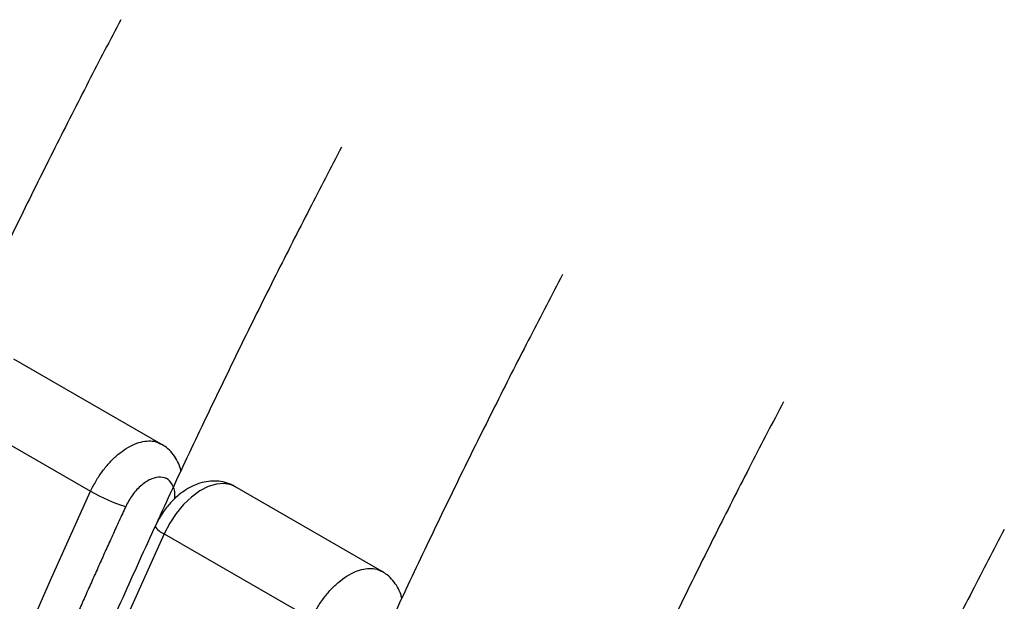
# Model space of a CAD drawing. Units: millimetres. Extents: x 15 to 230, y 4 to 131.
# Drawn here: x 210 to 217, y 110 to 115 of the extents above; entities that cross this region are included whole.
import ezdxf

# ---------------------------------------------------------------- set-up
doc = ezdxf.new("R2010")
doc.units = ezdxf.units.MM

msp = doc.modelspace()

# ---------------------------------------------------------------- linework, layer by layer
at = {"color": 7, "linetype": 'Continuous', "lineweight": 25}
for p, q in [((210.8755, 111.64599), (209.80067, 112.26647)), ((209.28538, 111.92108), (210.36018, 111.30061)), ((212.48771, 110.71528), (211.41287, 111.33577)), ((210.85967, 111.10088), (210.84355, 111.06868)), ((210.89758, 110.99037), (211.97239, 110.3699))]:
    msp.add_line(p, q, dxfattribs=at)
at = {"color": 8, "linetype": 'Continuous', "lineweight": 25, "flags": 128}
msp.add_lwpolyline([(211.41287, 111.33577), (211.38521, 111.34842), (211.33431, 111.35803), (211.27818, 111.35345), (211.21864, 111.33484), (211.15762, 111.30279), (211.09709, 111.25835), (211.03902, 111.20295), (210.98528, 111.13839), (210.93762, 111.06676), (210.89758, 110.99037)], dxfattribs=at)
at = {"color": 7, "linetype": 'Continuous', "lineweight": 25, "flags": 128}
for points in [[(206.39913, 98.89608), (206.51774, 99.5367), (206.64677, 100.18033), (206.78615, 100.82666), (206.93582, 101.47542), (207.09572, 102.12632), (207.26577, 102.77906), (207.4459, 103.43337), (207.63603, 104.08894), (207.83607, 104.74549), (208.04594, 105.40273), (208.26555, 106.06036), (208.49479, 106.71809), (208.73356, 107.37564), (208.98176, 108.0327), (209.23928, 108.68899), (209.506, 109.34422), (209.78181, 109.99809), (210.06658, 110.65032), (210.36018, 111.30061)], [(210.89758, 110.99037), (210.60398, 110.34008), (210.31921, 109.68785), (210.0434, 109.03398), (209.77668, 108.37876), (209.51916, 107.72247), (209.27096, 107.0654), (209.03219, 106.40786), (208.80295, 105.75013), (208.58334, 105.0925), (208.37347, 104.43526), (208.17343, 103.77871), (207.9833, 103.12313), (207.80317, 102.46883), (207.63311, 101.81608), (207.47322, 101.16519), (207.32355, 100.51643), (207.18417, 99.87009), (207.05514, 99.22647), (206.93653, 98.58585)]]:
    msp.add_lwpolyline(points, dxfattribs=at)
at = {"color": 7, "linetype": 'Continuous', "lineweight": 25}
msp.add_arc((210.96972, 112.3568), 1.21946, 240.010254, 253.153544, dxfattribs=at)
at = {"color": 8, "linetype": 'Continuous', "lineweight": 25}
msp.add_arc((210.94548, 111.11803), 0.13635, 212.574564, 249.433663, dxfattribs=at)
at = {"color": 7, "linetype": 'Continuous', "lineweight": 25}
for points, knots in [([(210.58015, 114.74543), (210.50163, 114.59496), (210.33921, 114.2837), (210.09656, 113.80532), (209.84956, 113.30768), (209.60297, 112.79837), (209.35796, 112.27942), (209.11554, 111.75237), (208.87648, 111.21843), (208.64142, 110.6786), (208.41087, 110.13371), (208.18526, 109.58446), (207.96497, 109.03147), (207.75031, 108.47527), (207.54156, 107.91634), (207.33896, 107.35513), (207.14271, 106.79204), (206.95302, 106.22744), (206.77006, 105.66168), (206.59398, 105.09508), (206.42493, 104.52798), (206.26304, 103.96065), (206.10842, 103.39339), (205.96119, 102.82648), (205.82144, 102.26018), (205.68929, 101.69477), (205.56474, 101.13046), (205.4482, 100.56761), (205.34811, 100.05549), (205.2905, 99.73216), (205.26606, 99.59499)], [0, 0, 0, 0, 0.03043636, 0.06295664, 0.0962907, 0.13027052, 0.16477191, 0.19970114, 0.23498618, 0.27057067, 0.3064099, 0.3424678, 0.37871491, 0.41512698, 0.45168387, 0.4883684, 0.5251662, 0.56206485, 0.59905382, 0.63612387, 0.67326687, 0.71047594, 0.74774482, 0.78506802, 0.82244076, 0.85985866, 0.89731793, 0.9348151, 0.97234705, 1, 1, 1, 1]), ([(212.19236, 113.81473), (212.11383, 113.66425), (211.95142, 113.353), (211.70877, 112.87461), (211.46177, 112.37697), (211.21518, 111.86766), (210.97016, 111.34872), (210.72774, 110.82166), (210.48868, 110.28773), (210.25362, 109.7479), (210.02307, 109.20301), (209.79747, 108.65376), (209.57718, 108.10076), (209.36252, 107.54456), (209.15377, 106.98564), (208.95116, 106.42443), (208.75491, 105.86134), (208.56523, 105.29673), (208.38226, 104.73097), (208.20618, 104.16438), (208.03714, 103.59727), (207.87524, 103.02994), (207.72062, 102.46269), (207.5734, 101.89577), (207.43364, 101.32948), (207.3015, 100.76406), (207.17694, 100.19975), (207.0604, 99.63691), (206.96032, 99.12479), (206.9027, 98.80145), (206.87826, 98.66428)], [0, 0, 0, 0, 0.03043636, 0.06295664, 0.0962907, 0.13027052, 0.16477191, 0.19970114, 0.23498618, 0.27057067, 0.3064099, 0.3424678, 0.37871491, 0.41512698, 0.45168387, 0.4883684, 0.5251662, 0.56206485, 0.59905382, 0.63612387, 0.67326687, 0.71047594, 0.74774482, 0.78506802, 0.82244076, 0.85985866, 0.89731793, 0.9348151, 0.97234705, 1, 1, 1, 1]), ([(213.80456, 112.88402), (213.72604, 112.73355), (213.56362, 112.42229), (213.32097, 111.94391), (213.07397, 111.44627), (212.82738, 110.93696), (212.58236, 110.41801), (212.33994, 109.89096), (212.10088, 109.35702), (211.86582, 108.81719), (211.63527, 108.2723), (211.40967, 107.72305), (211.18938, 107.17006), (210.97472, 106.61385), (210.76597, 106.05493), (210.56336, 105.49372), (210.36712, 104.93063), (210.17743, 104.36603), (209.99447, 103.80027), (209.81839, 103.23368), (209.64934, 102.66656), (209.48745, 102.09924), (209.33283, 101.53198), (209.1856, 100.96507), (209.04585, 100.39877), (208.9137, 99.83335), (208.78914, 99.26905), (208.6726, 98.7062), (208.57252, 98.19408), (208.5149, 97.87075), (208.49046, 97.73358)], [0, 0, 0, 0, 0.0304364, 0.0629566, 0.0962907, 0.1302705, 0.1647719, 0.1997011, 0.2349862, 0.2705707, 0.3064099, 0.3424678, 0.3787149, 0.415127, 0.4516839, 0.4883684, 0.5251662, 0.5620648, 0.5990538, 0.6361239, 0.6732669, 0.7104759, 0.7477448, 0.785068, 0.8224408, 0.8598587, 0.8973179, 0.9348151, 0.9723471, 1, 1, 1, 1]), ([(215.41676, 111.95332), (215.33824, 111.80284), (215.17582, 111.49159), (214.93317, 111.0132), (214.68617, 110.51556), (214.43959, 110.00625), (214.19457, 109.48731), (213.95215, 108.96025), (213.71309, 108.42631), (213.47803, 107.88648), (213.24748, 107.34159), (213.02187, 106.79235), (212.80159, 106.23935), (212.58692, 105.68315), (212.37817, 105.12423), (212.17557, 104.56302), (211.97932, 103.99993), (211.78963, 103.43532), (211.60667, 102.86956), (211.43059, 102.30297), (211.26154, 101.73586), (211.09965, 101.16853), (210.94503, 100.60127), (210.7978, 100.03436), (210.65805, 99.46807), (210.5259, 98.90265), (210.40135, 98.33834), (210.28481, 97.77549), (210.18473, 97.26338), (210.12711, 96.94004), (210.10267, 96.80287)], [0, 0, 0, 0, 0.03043636, 0.06295664, 0.0962907, 0.13027052, 0.16477191, 0.19970114, 0.23498618, 0.27057067, 0.3064099, 0.3424678, 0.37871491, 0.41512698, 0.45168387, 0.4883684, 0.5251662, 0.56206485, 0.59905382, 0.63612387, 0.67326687, 0.71047594, 0.74774482, 0.78506802, 0.82244076, 0.85985866, 0.89731793, 0.9348151, 0.97234705, 1, 1, 1, 1]), ([(211.01913, 111.45021), (211.01673, 111.46006), (211.00974, 111.48868), (210.98861, 111.53286), (210.95576, 111.58067), (210.91765, 111.61946), (210.88799, 111.63722), (210.87508, 111.64494)], [0, 0, 0, 0, 0.1218957, 0.3543, 0.5864266, 0.8200393, 1, 1, 1, 1]), ([(211.4137, 111.33392), (211.40929, 111.3369), (211.38787, 111.3514), (211.34216, 111.36677), (211.28086, 111.3773), (211.21826, 111.37464), (211.15736, 111.36117), (211.09798, 111.33715), (211.04278, 111.30462), (210.99345, 111.26635), (210.95359, 111.22792), (210.9206, 111.19019), (210.88957, 111.14974), (210.87051, 111.1186), (210.85967, 111.10088)], [0, 0, 0, 0, 0.0245635, 0.1193268, 0.2190146, 0.3120406, 0.4084648, 0.5076398, 0.6062207, 0.6981847, 0.7841537, 0.8464603, 0.9126736, 1, 1, 1, 1]), ([(210.61632, 111.18967), (210.60019, 111.15449), (210.56795, 111.08413), (210.51988, 110.97853), (210.47203, 110.87289), (210.42443, 110.7672), (210.37707, 110.66148), (210.32994, 110.55572), (210.28306, 110.44991), (210.23641, 110.34406), (210.19, 110.23818), (210.14383, 110.13225), (210.09791, 110.02628), (210.05222, 109.92027), (210.00676, 109.81422), (209.96155, 109.70813), (209.91658, 109.602), (209.87185, 109.49582), (209.82735, 109.38961), (209.7831, 109.28335), (209.73908, 109.17706), (209.6953, 109.07072), (209.65177, 108.96434), (209.60847, 108.85793), (209.56541, 108.75147), (209.52259, 108.64497), (209.48001, 108.53843), (209.43766, 108.43184), (209.39556, 108.32522), (209.3537, 108.21856), (209.2249, 107.88838), (209.01427, 107.33438), (208.73194, 106.55617), (208.46307, 105.77773), (208.20778, 104.9994), (207.96624, 104.22183), (207.73869, 103.44568), (207.52523, 102.67126), (207.37474, 102.08806), (207.27766, 101.69476), (207.22818, 101.49042), (207.17972, 101.28635), (207.13229, 101.08253), (207.08589, 100.87897), (207.04051, 100.67567), (206.99616, 100.47263), (206.95283, 100.26985), (206.91053, 100.06733), (206.86925, 99.86506), (206.829, 99.66305), (206.78977, 99.4613), (206.75159, 99.25982), (206.71435, 99.05857), (206.6904, 98.92465), (206.67843, 98.85769)], [0, 0, 0, 0, 0.0086055, 0.0172097, 0.0258126, 0.0344143, 0.043015, 0.0516147, 0.0602135, 0.0688116, 0.077409, 0.0860058, 0.0946022, 0.1031983, 0.1117941, 0.1203897, 0.1289853, 0.137581, 0.1461768, 0.1547728, 0.1633693, 0.1719662, 0.1805636, 0.1891617, 0.1977606, 0.2063604, 0.2149611, 0.2235629, 0.2321659, 0.2407702, 0.2493758, 0.312051, 0.3746872, 0.4373238, 0.5000002, 0.5626754, 0.6253115, 0.6879481, 0.7506245, 0.7672606, 0.7838919, 0.8005192, 0.8171432, 0.8337647, 0.8503843, 0.8670028, 0.8836209, 0.9002395, 0.9168591, 0.9334806, 0.9501048, 0.9667322, 0.9833637, 1, 1, 1, 1]), ([(217.02897, 111.02261), (216.95044, 110.87213), (216.78803, 110.56088), (216.54538, 110.0825), (216.29838, 109.58485), (216.05179, 109.07554), (215.80677, 108.5566), (215.56435, 108.02955), (215.32529, 107.49561), (215.09023, 106.95578), (214.85968, 106.41089), (214.63408, 105.86164), (214.41379, 105.30865), (214.19913, 104.75245), (213.99038, 104.19352), (213.78777, 103.63231), (213.59152, 103.06922), (213.40184, 102.50462), (213.21887, 101.93886), (213.04279, 101.37227), (212.87375, 100.80515), (212.71185, 100.23783), (212.55723, 99.67057), (212.41001, 99.10366), (212.27026, 98.53736), (212.13811, 97.97195), (212.01355, 97.40764), (211.89701, 96.84479), (211.79693, 96.33268), (211.73931, 96.00933), (211.71487, 95.87217)], [0, 0, 0, 0, 0.03043636, 0.06295664, 0.0962907, 0.13027052, 0.16477191, 0.19970114, 0.23498618, 0.27057067, 0.3064099, 0.3424678, 0.37871491, 0.41512698, 0.45168387, 0.4883684, 0.5251662, 0.56206485, 0.59905382, 0.63612387, 0.67326687, 0.71047594, 0.74774482, 0.78506802, 0.82244076, 0.85985866, 0.89731793, 0.9348151, 0.97234705, 1, 1, 1, 1]), ([(212.63134, 110.5195), (212.62893, 110.52935), (212.62194, 110.55798), (212.60082, 110.60216), (212.56796, 110.64997), (212.52986, 110.68875), (212.50019, 110.70651), (212.48728, 110.71424)], [0, 0, 0, 0, 0.12189465, 0.35429691, 0.58642142, 0.82003207, 1, 1, 1, 1])]:
    msp.add_open_spline(points, degree=3, knots=knots, dxfattribs=at)
at = {"color": 8, "linetype": 'Continuous', "lineweight": 25}
for points, knots in [([(210.36018, 111.30061), (210.37297, 111.32637), (210.39855, 111.37789), (210.44697, 111.44978), (210.50086, 111.51473), (210.55928, 111.57042), (210.62014, 111.61511), (210.68147, 111.6473), (210.7414, 111.66614), (210.79757, 111.67028), (210.84295, 111.66337), (210.86594, 111.64957), (210.87465, 111.64434)], [0, 0, 0, 0, 0.1040612, 0.2081222, 0.3121818, 0.416243, 0.5203033, 0.6243639, 0.728425, 0.8324855, 0.9365461, 1, 1, 1, 1]), ([(210.97275, 111.24501), (210.97353, 111.24963), (210.9795, 111.28491), (210.96546, 111.33895), (210.9295, 111.39059), (210.87291, 111.40931), (210.80502, 111.3963), (210.73191, 111.35054), (210.6634, 111.27806), (210.63166, 111.21847), (210.61632, 111.18967)], [0, 0, 0, 0, 0.0217017, 0.1654151, 0.3091295, 0.4436109, 0.5780911, 0.7218049, 0.8655191, 1, 1, 1, 1]), ([(211.97239, 110.3699), (211.98518, 110.39566), (212.01075, 110.44718), (212.05918, 110.51907), (212.11307, 110.58402), (212.17149, 110.63971), (212.23234, 110.6844), (212.29368, 110.71659), (212.35361, 110.73543), (212.40978, 110.73957), (212.45516, 110.73267), (212.47815, 110.71886), (212.48686, 110.71363)], [0, 0, 0, 0, 0.1040612, 0.2081222, 0.3121818, 0.416243, 0.5203033, 0.6243639, 0.728425, 0.8324855, 0.9365461, 1, 1, 1, 1])]:
    msp.add_open_spline(points, degree=3, knots=knots, dxfattribs=at)

doc.saveas('drawing.dxf')
